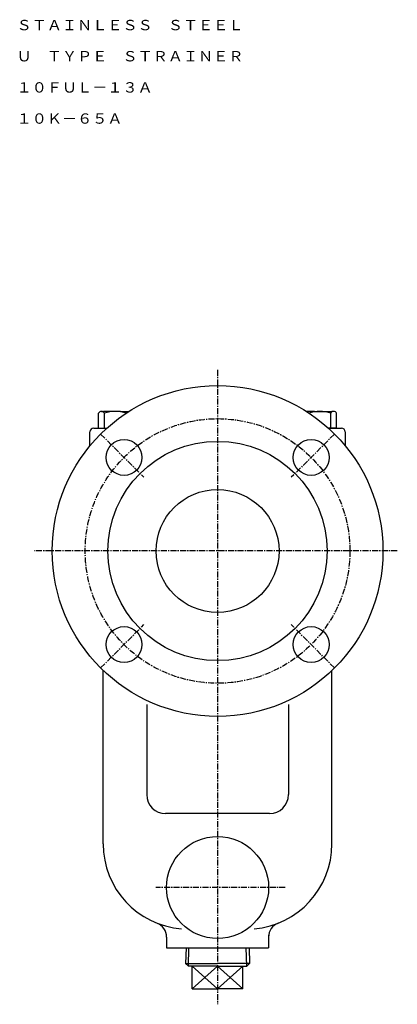
# Model space of a CAD drawing. Extents: x 49 to 705, y 10 to 579.
# Drawn here: x 505 to 705, y 10 to 531 of the extents above; entities that cross this region are included whole.
import ezdxf
from ezdxf.enums import TextEntityAlignment as Align

# ---------------------------------------------------------------- set-up
doc = ezdxf.new("R2010")
doc.units = 0
doc.linetypes.add('EXLTYPE2', pattern=[5.08, 3.175, -0.635, 0.635, -0.635])
doc.layers.get('0').update_dxf_attribs({"linetype": 'CONTINUOUS'})
doc.styles.add('EXCADTTF1', font='msmincho.ttc')

msp = doc.modelspace()

# ---------------------------------------------------------------- linework, layer by layer
at = {"color": 1, "linetype": 'EXLTYPE2'}
for p, q in [((609.82, 345.85), (609.82, 10.2)), ((547.95, 311.87), (570.86, 288.96)), ((671.69, 311.87), (648.79, 288.96)), ((704.9, 250), (513, 250)), ((547.95, 188.13), (570.86, 211.04)), ((671.69, 188.13), (648.79, 211.04)), ((645.65, 72), (577.15, 72))]:
    msp.add_line(p, q, dxfattribs=at)
at = {"color": 3, "linetype": 'CONTINUOUS'}
for p, q in [((548.42, 323.8), (549.46, 323.8)), ((558.56, 323.8), (549.46, 323.8)), ((558.56, 323.8), (562.81, 323.8)), ((661.09, 323.8), (656.83, 323.8)), ((661.09, 323.8), (670.18, 323.8)), ((671.23, 323.8), (670.18, 323.8)), ((546.85, 315), (546.85, 322.86)), ((549.98, 315), (549.98, 322.86)), ((669.66, 315), (669.66, 322.86)), ((672.8, 315), (672.8, 322.86)), ((542.32, 305.68), (542.32, 313)), ((544.32, 315), (551.25, 315)), ((546.85, 315), (551.25, 315)), ((668.4, 315), (675.32, 315)), ((672.8, 315), (668.4, 315)), ((677.32, 313), (677.32, 305.68)), ((549.32, 95), (549.32, 186.79)), ((670.32, 95), (670.32, 186.79)), ((572.32, 168.76), (572.32, 121.1)), ((647.32, 168.76), (647.32, 121.1)), ((637.32, 111.1), (582.32, 111.1)), ((582.82, 45.72), (582.82, 40)), ((636.82, 46.79), (636.82, 40)), ((582.82, 40), (636.82, 40)), ((593.2, 40), (592.94, 31.82)), ((626.45, 40), (626.7, 31.82)), ((592.94, 31.82), (609.82, 31.82)), ((594.38, 30.39), (592.94, 31.82)), ((626.7, 31.82), (609.82, 31.82)), ((625.27, 30.39), (626.7, 31.82)), ((609.82, 30.39), (594.38, 30.39)), ((596.42, 18.39), (596.42, 30.39)), ((609.82, 30.39), (625.27, 30.39)), ((623.22, 18.39), (623.22, 30.39)), ((596.42, 18.39), (609.82, 18.39)), ((623.22, 18.39), (609.82, 18.39))]:
    msp.add_line(p, q, dxfattribs=at)
at = {"color": 1, "linetype": 'CONTINUOUS'}
for p, q in [((594.38, 30.39), (594.68, 40)), ((625.27, 30.39), (624.97, 40)), ((596.42, 18.39), (609.82, 30.39)), ((609.82, 18.39), (596.42, 30.39)), ((623.22, 18.39), (609.82, 30.39)), ((609.82, 18.39), (623.22, 30.39))]:
    msp.add_line(p, q, dxfattribs=at)
at = {"color": 3, "linetype": 'CONTINUOUS'}
for centre, radius in [((609.82, 250), 87.5), ((560.33, 299.5), 9.5), ((609.82, 250), 58), ((659.32, 299.5), 9.5), ((609.82, 250), 32.5), ((560.33, 200.5), 9.5), ((659.32, 200.5), 9.5), ((609.82, 72), 27)]:
    msp.add_circle(centre, radius, dxfattribs=at)
at = {"color": 1, "linetype": 'EXLTYPE2'}
msp.add_circle((609.82, 250), 70, dxfattribs=at)
at = {"color": 3, "linetype": 'CONTINUOUS'}
for centre, radius, start, end in [((548.42, 322.02), 1.78, 28.2652, 151.7348), ((555.84, 305.05), 18.75, 72.4985, 108.1981), ((663.81, 305.05), 18.75, 71.8019, 107.5015), ((671.23, 322.02), 1.78, 28.2652, 151.7348), ((544.32, 313), 2, 90, 180), ((675.32, 313), 2, 0, 90), ((582.32, 121.1), 10, 180, 270), ((637.32, 121.1), 10, 270, 0), ((594.32, 95), 45, 180, 265.4394), ((625.32, 95), 45, 274.8494, 0), ((574.82, 45.72), 8, 0, 68.4123), ((644.82, 45.72), 8, 111.5877, 180)]:
    msp.add_arc(centre, radius, start, end, dxfattribs=at)

# ---------------------------------------------------------------- texts
at = {"color": 3, "linetype": 'CONTINUOUS', "style": 'EXCADTTF1'}
for s, height, p, p2 in [('ＳＴＡＩＮＬＥＳＳ\u3000ＳＴＥＥＬ', 5.4665, (503.52, 525.47), (623.52, 525.47)), ('Ｕ\u3000ＴＹＰＥ\u3000ＳＴＲＡＩＮＥＲ', 5.4665, (503.52, 508.99), (623.52, 508.99)), ('１０ＦＵＬ－１３Ａ', 5.466, (503.52, 492.5), (575.52, 492.5)), ('１０Ｋ－６５Ａ', 5.466, (503.52, 476.02), (559.52, 476.02))]:
    msp.add_text(s, height=height, dxfattribs=at).set_placement(p, p2, align=Align.FIT)

doc.saveas('drawing.dxf')
